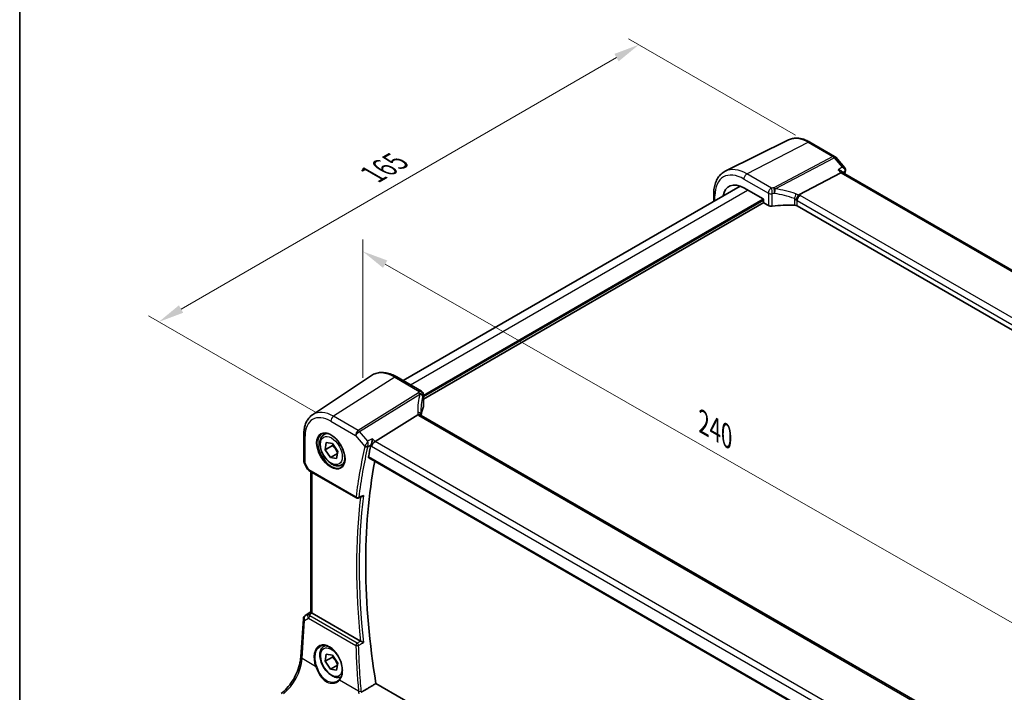
# Model space of a CAD drawing. Units: millimetres. Extents: x 0 to 6100, y 0 to 1124.
# Drawn here: x 0 to 239, y 344 to 508 of the extents above; entities that cross this region are included whole.
import ezdxf

# ---------------------------------------------------------------- set-up
doc = ezdxf.new("R2010")
doc.units = ezdxf.units.MM
for name, color, linetype, lineweight in [('Border (ISO)', 7, 'Continuous', 35), ('Dimension (ISO)', 7, 'Continuous', 18), ('Visible (ISO)', 7, 'Continuous', 35), ('Visible Narrow (ISO)', 7, 'Continuous', 25)]:
    doc.layers.add(name, color=color, linetype=linetype, lineweight=lineweight)
doc.styles.add('Note Text (TK)', font='txt')
doc.dimstyles.new('Default - Method 1b (TK)', dxfattribs={"dimscale": 2.5, "dimtxt": 2.5, "dimasz": 2.5, "dimexe": 1, "dimexo": 1.5, "dimgap": 1, "dimtad": 1, "dimtoh": 1, "dimrnd": 1e-08, "dimdsep": 46, "dimtxsty": 'Note Text (TK)', "dimcen": 0.09, "dimdle": 5, "dimclrd": 100, "dimclre": 100, "dimclrt": 7, "dimadec": 1, "dimazin": 1, "dimtfac": 1, "dimtmove": 0, "dimatfit": 3, "dimfxl": 1, "dimtolj": 1, "dimlwd": -1, "dimlwe": -1, "dimarcsym": 0})

# ---------------------------------------------------------------- blocks, each defined once
blk = doc.blocks.new('図面枠 tk図枠')
at = {"layer": 'Border (ISO)'}
blk.add_line((14.5, 289), (14.5, 8), dxfattribs=at)
blk = doc.blocks.new('*D15')
at = {"layer": 'Defpoints', "color": 0}
for p in [(83.41, 416.41), (251.2, 355.46), (251.2, 320.39)]:
    blk.add_point(p, dxfattribs=at)
at = {"layer": 'Dimension (ISO)', "color": 100}
for p, q in [((83.41, 420.73), (83.41, 454.35)), ((88.84, 448.37), (245.78, 358.56)), ((251.2, 324.71), (251.2, 358.34))]:
    blk.add_line(p, q, dxfattribs=at)
for points in [[(89.35, 449.27), (88.32, 447.46), (83.41, 451.47)], [(246.29, 359.47), (245.26, 357.66), (251.2, 355.46)]]:
    blk.add_solid(points, dxfattribs=at)
at = {"layer": 'Dimension (ISO)', "color": 7, "insert": (165.15, 410.52), "char_height": 6.25, "attachment_point": 4, "rotation": 330.2205, "style": 'Note Text (TK)'}
blk.add_mtext('\\A1;{\\Q-29.779;\\W0.818;\\H0.816x; 240}', dxfattribs=at)
blk = doc.blocks.new('*D16')
at = {"layer": 'Defpoints', "color": 0}
for p in [(150.49, 501.7), (192.3, 477.56), (75.63, 410.2)]:
    blk.add_point(p, dxfattribs=at)
at = {"layer": 'Dimension (ISO)', "color": 100}
for p, q in [((188.55, 479.73), (147.99, 503.14)), ((39.23, 437.46), (145.08, 498.58)), ((71.88, 412.36), (31.32, 435.78))]:
    blk.add_line(p, q, dxfattribs=at)
for points in [[(144.56, 499.48), (145.6, 497.67), (150.49, 501.7)], [(38.71, 438.37), (39.75, 436.56), (33.82, 434.34)]]:
    blk.add_solid(points, dxfattribs=at)
at = {"layer": 'Dimension (ISO)', "color": 7, "insert": (85.83, 470.2), "char_height": 6.25, "attachment_point": 4, "rotation": 30, "style": 'Note Text (TK)'}
blk.add_mtext('\\A1;{\\Q-30.000;\\W0.816;\\H0.816x;165}', dxfattribs=at)

msp = doc.modelspace()

# ---------------------------------------------------------------- linework, layer by layer
at = {"layer": 'Visible (ISO)'}
for p, q in [((186.8977, 478.5761), (171.5189, 470.9671)), ((192.097, 478.0183), (198.1014, 474.5517)), ((198.3573, 474.3403), (200.5779, 471.7761)), ((199.586, 470.6044), (189.4303, 465.2164)), ((199.8409, 470.8618), (200.028, 470.6458)), ((336.1077, 392.0802), (200.0003, 470.6618)), ((93.2209, 420.0606), (175.1121, 467.3404)), ((176.0407, 466.9017), (180.7015, 464.2107)), ((168.7147, 463.6469), (168.7147, 465.4171)), ((98.1426, 415.5657), (180.8842, 463.3365)), ((180.8428, 463.9659), (180.8428, 463.4758)), ((180.9842, 463.231), (181.9955, 462.6472)), ((324.1222, 384.5302), (189.0048, 462.5403)), ((71.2004, 411.7782), (85.4794, 421.2921)), ((97.6426, 417.5077), (91.6879, 420.9457)), ((98.1426, 416.6416), (98.1426, 413.649)), ((96.7849, 411.7276), (86.3749, 405.242)), ((232.873, 333.5029), (97.5809, 411.6139)), ((69.0838, 406.9966), (69.0838, 400.3767)), ((74.0015, 406.9435), (74.5824, 407.2789)), ((74.2481, 403.2644), (74.5044, 404.9786)), ((74.5044, 404.9786), (76.0293, 404.773)), ((76.0293, 404.773), (77.2978, 402.8531)), ((76.0158, 404.285), (74.2481, 403.2644)), ((75.5165, 401.3446), (74.2481, 403.2644)), ((77.2192, 402.3276), (75.5165, 401.3446)), ((77.2978, 402.8531), (77.0414, 401.1389)), ((69.2178, 399.8767), (70.0004, 398.5211)), ((77.0414, 401.1389), (75.5165, 401.3446)), ((78.2515, 399.5823), (78.8324, 399.9177)), ((84.8322, 401.3147), (221.7976, 322.2377)), ((70.4016, 398.1438), (81.856, 391.5306)), ((70.796, 363.7882), (70.796, 397.9161)), ((82.2922, 391.4996), (83.1996, 391.8638)), ((69.4199, 362.9363), (70.796, 363.8551)), ((68.3398, 352.8808), (68.9776, 362.1731)), ((82.8519, 356.7588), (71.0889, 363.5502)), ((74.0015, 355.5042), (74.269, 355.6586)), ((74.2481, 351.8251), (74.5044, 353.5393)), ((76.0158, 352.8457), (74.2481, 351.8251)), ((74.5044, 353.5393), (76.0293, 353.3337)), ((76.0293, 353.3337), (77.2978, 351.4138)), ((75.5165, 349.9053), (74.2481, 351.8251)), ((77.2192, 350.8883), (75.5165, 349.9053)), ((77.0414, 349.6996), (75.5165, 349.9053)), ((77.2978, 351.4138), (77.0414, 349.6996)), ((222.2427, 268.1165), (86.5972, 346.4315))]:
    msp.add_line(p, q, dxfattribs=at)
for centre, radius, start, end in [((197.6014, 473.6857), 1, 40.893395, 60), ((97.1426, 416.6416), 1, 0, 60), ((70.0838, 400.3767), 1, 180, 210), ((82.106, 391.9636), 0.5, 240, 291.868012), ((69.9752, 362.1047), 1, 123.72965, 176.07356)]:
    msp.add_arc(centre, radius, start, end, dxfattribs=at)
for centre, major_axis, ratio, start_param, end_param in [((199.3823, 469.8639), (-0.6441, -0.7798), 0.43116621, 3.21403058, 3.94706886), ((176.0407, 460.9484), (-3.6456, 6.3144), 0.57735027, 5.49778714, 6.88748236), ((180.7013, 464.0474), (-0.1, 0.1732), 0.5780539, 3.9275998, 5.49717816), ((180.9843, 463.3943), (-0.1, 0.1732), 0.5780539, 0.78600715, 2.3555855), ((182.7026, 463.0269), (0.9999, -0.0292), 0.55686057, 3.94326714, 4.97847146), ((187.8941, 451.5845), (-19.9974, 0.5845), 0.55686057, 4.70742394, 4.97847146), ((188.2977, 462.1605), (0.9999, -0.0292), 0.55686057, 0.80167448, 1.56583128), ((118.954, 408.2342), (-19.5687, 11.3044), 0.77995516, 0.42332973, 0.44371317), ((117.4908, 410.9371), (-19.9965, -0.6268), 0.59713441, 6.01466393, 6.17372803), ((97.1426, 413.6289), (-0.9998, -0.0313), 0.59713441, 2.87307127, 3.12287743), ((86.2452, 404.5442), (0.6441, 0.7798), 0.43116621, 0.91019597, 2.42863242), ((200.1, 306.6203), (-83.3719, 144.4043), 0.57735027, 0.55220506, 0.57590397), ((201.8677, 307.6409), (-83.2625, 144.2149), 0.57735027, 0.59221698, 0.99101756), ((71.796, 364.0299), (-0.9987, -0.083), 0.6252357, 0.66468856, 0.73345339)]:
    msp.add_ellipse(centre, major_axis=major_axis, ratio=ratio, start_param=start_param, end_param=end_param, dxfattribs=at)
for points, knots in [([(186.8977, 478.5761), (187.2036, 478.7274), (187.5294, 478.839), (188.2032, 478.9807), (188.551, 479.0111), (189.2551, 478.9963), (189.6115, 478.9513), (190.3253, 478.7936), (190.6828, 478.6808), (191.3939, 478.3941), (191.7476, 478.2201), (192.097, 478.0183)], [0.822464547, 0.822464547, 0.822464547, 0.822464547, 0.972130903, 0.972130903, 1.121797259, 1.121797259, 1.271463615, 1.271463615, 1.421129971, 1.421129971, 1.570796327, 1.570796327, 1.570796327, 1.570796327]), ([(200.5779, 471.7761), (200.5971, 471.754), (200.6158, 471.7301), (200.6518, 471.6775), (200.669, 471.649), (200.7006, 471.5863), (200.7151, 471.5519), (200.7388, 471.4773), (200.748, 471.437), (200.7585, 471.3524), (200.7598, 471.308), (200.7563, 471.2635)], [-0.0248320451, -0.0248320451, -0.0248320451, -0.0248320451, -0.0198656361, -0.0198656361, -0.0148992271, -0.0148992271, -0.0099328181, -0.0099328181, -0.004966409, -0.004966409, 0, 0, 0, 0]), ([(168.7147, 465.4171), (168.7147, 465.9099), (168.7498, 466.3883), (168.8937, 467.3058), (169.0024, 467.7451), (169.2975, 468.5729), (169.484, 468.9615), (169.9369, 469.6723), (170.2036, 469.9944), (170.8109, 470.5511), (171.1514, 470.7853), (171.5189, 470.9671)], [0, 0, 0, 0, 0.164492909, 0.164492909, 0.328985819, 0.328985819, 0.493478728, 0.493478728, 0.657971637, 0.657971637, 0.822464547, 0.822464547, 0.822464547, 0.822464547]), ([(198.9875, 471.2955), (198.9894, 471.2951), (198.9913, 471.2946), (199.1113, 471.2664), (199.2254, 471.2312), (199.4343, 471.1485), (199.5304, 471.1013), (199.7043, 470.9925), (199.7819, 470.93), (199.841, 470.8618)], [-0.162363902, -0.162363902, -0.162363902, -0.162363902, -0.16175973, -0.16175973, -0.124111344, -0.124111344, -0.087758224, -0.087758224, -0.049968389, -0.049968389, -0.049968389, -0.049968389]), ([(200.7563, 471.2635), (200.7555, 471.2538), (200.7546, 471.2442), (200.7524, 471.2254), (200.7512, 471.2162), (200.7486, 471.198), (200.7471, 471.189), (200.744, 471.1712), (200.7423, 471.1625), (200.7387, 471.1452), (200.7368, 471.1366), (200.7348, 471.1282)], [0, 0, 0, 0, 0.00185181611, 0.00185181611, 0.00370363221, 0.00370363221, 0.00555544832, 0.00555544832, 0.00740726443, 0.00740726443, 0.00925908053, 0.00925908053, 0.00925908053, 0.00925908053]), ([(188.7397, 463.9343), (188.7401, 463.9354), (188.7404, 463.9366), (188.7536, 463.9845), (188.7688, 464.034), (188.8031, 464.1359), (188.8221, 464.1879), (188.883, 464.3436), (188.9297, 464.4496), (189.038, 464.6693), (189.0992, 464.7803), (189.2247, 464.984), (189.2875, 465.0743), (189.3469, 465.1484)], [-0.149410835, -0.149410835, -0.149410835, -0.149410835, -0.148945584, -0.148945584, -0.130024629, -0.130024629, -0.111660977, -0.111660977, -0.076472501, -0.076472501, -0.038195181, -0.038195181, 0, 0, 0, 0]), ([(189.4303, 465.2164), (189.3979, 465.1992), (189.3704, 465.1771), (189.3479, 465.1496), (189.3474, 465.149), (189.3469, 465.1484)], [-0.5426836161, -0.5426836161, -0.5426836161, -0.5426836161, -0.5211963992, -0.5211963992, -0.5207117404, -0.5207117404, -0.5207117404, -0.5207117404]), ([(91.6879, 420.9457), (91.2611, 421.192), (90.8293, 421.4008), (89.9628, 421.735), (89.528, 421.8605), (88.6635, 422.0188), (88.2337, 422.0516), (87.3917, 422.0148), (86.9794, 421.9449), (86.1937, 421.6973), (85.8206, 421.5195), (85.4794, 421.2921)], [1.570796327, 1.570796327, 1.570796327, 1.570796327, 1.735289236, 1.735289236, 1.899782145, 1.899782145, 2.064275055, 2.064275055, 2.228767964, 2.228767964, 2.393260873, 2.393260873, 2.393260873, 2.393260873]), ([(71.2004, 411.7782), (70.9164, 411.589), (70.6568, 411.3626), (70.1972, 410.8499), (69.997, 410.5639), (69.6578, 409.9468), (69.5185, 409.6156), (69.2983, 408.9186), (69.2172, 408.5526), (69.1099, 407.7934), (69.0838, 407.4001), (69.0838, 406.9966)], [2.393260873, 2.393260873, 2.393260873, 2.393260873, 2.542927229, 2.542927229, 2.692593585, 2.692593585, 2.842259942, 2.842259942, 2.991926298, 2.991926298, 3.141592654, 3.141592654, 3.141592654, 3.141592654]), ([(97.4868, 411.6806), (97.4753, 411.6912), (97.4629, 411.7012), (97.3867, 411.7553), (97.3064, 411.784), (97.1177, 411.8058), (97.0113, 411.7985), (96.8991, 411.7736)], [-0.0841410976, -0.0841410976, -0.0841410976, -0.0841410976, -0.0762139606, -0.0762139606, -0.0382614641, -0.0382614641, 0, 0, 0, 0]), ([(97.5809, 411.6139), (97.5718, 411.6191), (97.5633, 411.6243), (97.5474, 411.6344), (97.54, 411.6393), (97.5263, 411.6488), (97.52, 411.6533), (97.5086, 411.662), (97.5035, 411.6661), (97.4943, 411.6738), (97.4903, 411.6773), (97.4868, 411.6806)], [0, 0, 0, 0, 0.043586558, 0.043586558, 0.087173116, 0.087173116, 0.130759674, 0.130759674, 0.174346232, 0.174346232, 0.21793279, 0.21793279, 0.21793279, 0.21793279]), ([(97.5432, 411.6372), (97.5355, 411.6603), (97.5288, 411.6829), (97.517, 411.7283), (97.512, 411.7509), (97.504, 411.7944), (97.501, 411.8153), (97.4969, 411.855), (97.4957, 411.8739), (97.4953, 411.8917)], [-1.218444244, -1.218444244, -1.218444244, -1.218444244, -1.148242852, -1.148242852, -1.073260176, -1.073260176, -0.9982775, -0.9982775, -0.923294824, -0.923294824, -0.923294824, -0.923294824]), ([(78.2515, 399.5823), (78.0217, 399.4496), (77.762, 399.3711), (77.202, 399.3218), (76.9006, 399.3598), (76.2624, 399.5511), (75.9253, 399.7199), (75.2644, 400.1718), (74.9415, 400.4593), (74.3501, 401.1157), (74.0814, 401.4839), (73.621, 402.2647), (73.4291, 402.6769), (73.1394, 403.5104), (73.0419, 403.9316), (72.9563, 404.7477), (72.9689, 405.1427), (73.1184, 405.8586), (73.2526, 406.1828), (73.6027, 406.6521), (73.7885, 406.8205), (74.0015, 406.9435)], [2.72213947, 2.72213947, 2.72213947, 2.72213947, 2.98474805, 2.98474805, 3.27158273, 3.27158273, 3.59941292, 3.59941292, 3.93961064, 3.93961064, 4.27715145, 4.27715145, 4.61295656, 4.61295656, 4.95020225, 4.95020225, 5.29035118, 5.29035118, 5.62032343, 5.62032343, 5.86373212, 5.86373212, 5.86373212, 5.86373212]), ([(73.489, 407.1365), (73.7447, 407.27), (74.0455, 407.3283), (74.6934, 407.2797), (75.034, 407.1844), (75.7251, 406.8556), (76.0746, 406.6266), (76.7534, 406.0552), (77.0826, 405.7127), (77.6864, 404.9475), (77.9607, 404.5246), (78.425, 403.6424), (78.6148, 403.1832), (78.8903, 402.2775), (78.9762, 401.831), (79.0375, 400.9988), (79.0133, 400.6129), (78.863, 399.9389), (78.7367, 399.6518), (78.4532, 399.2682), (78.3165, 399.1399), (78.1624, 399.0419)], [3.95168604, 3.95168604, 3.95168604, 3.95168604, 4.30202145, 4.30202145, 4.6246083, 4.6246083, 4.93757234, 4.93757234, 5.25097983, 5.25097983, 5.56555189, 5.56555189, 5.88041447, 5.88041447, 6.19456055, 6.19456055, 6.50744561, 6.50744561, 6.82216596, 6.82216596, 7.04388825, 7.04388825, 7.04388825, 7.04388825]), ([(85.7764, 405.933), (85.7762, 405.9314), (85.776, 405.9297), (85.7601, 405.802), (85.739, 405.6652), (85.6882, 405.3877), (85.6587, 405.2459), (85.5937, 404.9725), (85.5585, 404.8397), (85.4907, 404.6175), (85.4596, 404.526), (85.4283, 404.4465)], [-0.000608793, -0.000608793, -0.000608793, -0.000608793, 0, 0, 0.046230149, 0.046230149, 0.090175141, 0.090175141, 0.131035893, 0.131035893, 0.163066174, 0.163066174, 0.163066174, 0.163066174]), ([(84.8322, 401.3147), (84.8308, 401.3154), (84.8295, 401.3162), (84.8011, 401.334), (84.7808, 401.3619), (84.7624, 401.4328), (84.7633, 401.4749), (84.7722, 401.5184)], [0.0368584771, 0.0368584771, 0.0368584771, 0.0368584771, 0.0377624485, 0.0377624485, 0.0568516776, 0.0568516776, 0.0750135816, 0.0750135816, 0.0750135816, 0.0750135816]), ([(70.0004, 398.5211), (70.0218, 398.484), (70.0451, 398.4506), (70.0939, 398.3893), (70.1193, 398.3614), (70.1719, 398.3095), (70.1989, 398.2855), (70.2545, 398.2406), (70.283, 398.2196), (70.3413, 398.18), (70.3711, 398.1614), (70.4016, 398.1438)], [0.83221459, 0.83221459, 0.83221459, 0.83221459, 0.955310532, 0.955310532, 1.078406474, 1.078406474, 1.201502415, 1.201502415, 1.324598357, 1.324598357, 1.447694299, 1.447694299, 1.447694299, 1.447694299]), ([(83.1996, 391.8637), (83.258, 391.8871), (83.3147, 391.9197), (83.4397, 392.0106), (83.5062, 392.0748), (83.5645, 392.1469), (83.5654, 392.148), (83.5663, 392.1491)], [-0.0475700739, -0.0475700739, -0.0475700739, -0.0475700739, -0.0274241135, -0.0274241135, 0, 0, 0.0004291171, 0.0004291171, 0.0004291171, 0.0004291171]), ([(70.7968, 363.7878), (70.7969, 363.7794), (70.8017, 363.7693), (70.8312, 363.7341), (70.8705, 363.7005), (70.9628, 363.6333), (71.0006, 363.6072), (71.0419, 363.5794)], [0.0865379487, 0.0865379487, 0.0865379487, 0.0865379487, 0.1055832616, 0.1055832616, 0.1404320609, 0.1404320609, 0.1588022722, 0.1588022722, 0.1588022722, 0.1588022722]), ([(83.5663, 356.3984), (83.5654, 356.3988), (83.5645, 356.3993), (83.5246, 356.4189), (83.4815, 356.4401), (83.3906, 356.4852), (83.3428, 356.5091), (83.2302, 356.5654), (83.1636, 356.599), (83.0463, 356.6585), (82.9958, 356.6842), (82.9206, 356.7228), (82.8944, 356.7363), (82.8701, 356.7489)], [-0.086014661, -0.086014661, -0.086014661, -0.086014661, -0.0855889131, -0.0855889131, -0.0670962424, -0.0670962424, -0.0492191983, -0.0492191983, -0.0268136083, -0.0268136083, -0.009839746, -0.009839746, 0, 0, 0, 0]), ([(78.1589, 348.0932), (77.9529, 347.9902), (77.7266, 347.9287), (77.202, 347.8825), (76.9006, 347.9205), (76.2624, 348.1118), (75.9253, 348.2806), (75.2644, 348.7325), (74.9415, 349.02), (74.3501, 349.6764), (74.0814, 350.0446), (73.621, 350.8254), (73.4291, 351.2377), (73.1394, 352.0712), (73.0419, 352.4923), (72.9563, 353.3084), (72.9689, 353.7034), (73.1184, 354.4193), (73.2526, 354.7435), (73.6027, 355.2128), (73.7885, 355.3812), (74.0015, 355.5042)], [2.75681307, 2.75681307, 2.75681307, 2.75681307, 2.98474805, 2.98474805, 3.27158273, 3.27158273, 3.59941292, 3.59941292, 3.93961064, 3.93961064, 4.27715145, 4.27715145, 4.61295656, 4.61295656, 4.95020226, 4.95020226, 5.29035118, 5.29035118, 5.62032343, 5.62032343, 5.86373212, 5.86373212, 5.86373212, 5.86373212]), ([(73.0806, 355.4842), (73.2202, 355.5571), (73.3692, 355.6105), (73.6816, 355.6768), (73.8448, 355.6902), (74.1786, 355.6768), (74.3489, 355.6512), (74.6927, 355.5627), (74.8661, 355.5007), (75.2133, 355.3419), (75.387, 355.2454), (75.7313, 355.02), (75.9018, 354.8912), (76.2356, 354.6039), (76.399, 354.4454), (76.7143, 354.1024), (76.8663, 353.9179), (77.1548, 353.5272), (77.2913, 353.321), (77.5452, 352.8922), (77.6625, 352.6696), (77.8747, 352.2138), (77.9696, 351.9806), (78.1345, 351.5097), (78.2044, 351.2721), (78.3174, 350.7987), (78.3605, 350.5629), (78.4189, 350.0998), (78.4342, 349.8724), (78.437, 349.4319), (78.4244, 349.2188), (78.3723, 348.8125), (78.3327, 348.6191), (78.2278, 348.2566), (78.1624, 348.0875), (78.0366, 347.8346), (77.9829, 347.742), (77.8671, 347.5694), (77.8049, 347.4894), (77.7388, 347.416)], [-0.75859894, -0.75859894, -0.75859894, -0.75859894, -0.58713658, -0.58713658, -0.41819553, -0.41819553, -0.25492275, -0.25492275, -0.09583381, -0.09583381, 0.06123601, 0.06123601, 0.21764494, 0.21764494, 0.37405394, 0.37405394, 0.53072918, 0.53072918, 0.6877404, 0.6877404, 0.84506213, 0.84506213, 1.00262001, 1.00262001, 1.16031274, 1.16031274, 1.31802951, 1.31802951, 1.47567904, 1.47567904, 1.63325101, 1.63325101, 1.79094139, 1.79094139, 1.94937641, 1.94937641, 2.05042976, 2.05042976, 2.15148311, 2.15148311, 2.15148311, 2.15148311]), ([(63.5612, 343.9844), (64.0306, 344.3355), (64.5062, 344.7728), (65.4179, 345.7838), (65.854, 346.3574), (66.6449, 347.5907), (66.9996, 348.2503), (67.5961, 349.5975), (67.8379, 350.2849), (68.1891, 351.6249), (68.2983, 352.2775), (68.3398, 352.8808)], [-1.48352986, -1.48352986, -1.48352986, -1.48352986, -1.20427718, -1.20427718, -0.9250245, -0.9250245, -0.64577182, -0.64577182, -0.36651914, -0.36651914, -0.08726646, -0.08726646, -0.08726646, -0.08726646]), ([(77.7388, 347.416), (77.7157, 347.3903), (77.6918, 347.3652), (77.6423, 347.3162), (77.6168, 347.2922), (77.5642, 347.2455), (77.5371, 347.2228), (77.4816, 347.1786), (77.4531, 347.1572), (77.3946, 347.1156), (77.3647, 347.0955), (77.3342, 347.076)], [0, 0, 0, 0, 0.0175395925, 0.0175395925, 0.0350791851, 0.0350791851, 0.0526187776, 0.0526187776, 0.0701583702, 0.0701583702, 0.0876979627, 0.0876979627, 0.0876979627, 0.0876979627])]:
    msp.add_open_spline(points, degree=3, knots=knots, dxfattribs=at)
for points, degree in [([(200.7348, 471.1282), (200.6738, 470.8669), (200.6135, 470.6048), (200.5541, 470.342)], 3), ([(96.8991, 411.7736), (96.8573, 411.7643), (96.8191, 411.7489), (96.7849, 411.7276)], 3), ([(85.4283, 404.4465), (85.4097, 404.3993), (85.3955, 404.3541), (85.3857, 404.3119)], 3), ([(82.8519, 356.7588), (82.8577, 356.7555), (82.8638, 356.7522), (82.8701, 356.7489)], 3), ([(86.5972, 346.4315), (84.8248, 345.3769), (83.049, 344.32)], 2), ([(83.0012, 344.2946), (83.0178, 344.3025), (83.0338, 344.311), (83.049, 344.32)], 3)]:
    msp.add_open_spline(points, degree=degree, dxfattribs=at)
for points, weights in [([(76.1298, 404.6208), (76.081, 404.4628), (76.0158, 404.285)], [1.04133370217, 1.02456872739, 1]), ([(76.0158, 404.285), (76.8509, 403.4942), (77.2418, 402.4788)], [1, 1.14758320332, 1.01357977313]), ([(76.1298, 353.1815), (76.081, 353.0235), (76.0158, 352.8457)], [1.04133370221, 1.02456872743, 1]), ([(76.0158, 352.8457), (76.8509, 352.0549), (77.2418, 351.0395)], [1, 1.14758320291, 1.01357977388])]:
    msp.add_rational_spline(points, weights, degree=2, dxfattribs=at)
at = {"layer": 'Visible Narrow (ISO)'}
for p, q in [((176.7848, 470.3144), (191.634, 477.989)), ((191.634, 477.989), (197.6384, 474.5224)), ((197.6384, 474.5224), (183.3409, 466.937)), ((183.6567, 466.6686), (197.9542, 474.254)), ((197.9542, 474.254), (199.9496, 471.9498)), ((182.7396, 466.8764), (176.7848, 470.3144)), ((198.9875, 471.2955), (199.586, 470.6044)), ((199.586, 470.6044), (335.71, 392.0131)), ((176.0407, 469.0694), (181.9955, 465.6314)), ((94.9783, 419.0459), (176.9537, 466.3745)), ((169.0076, 463.816), (169.0076, 465.0089)), ((181.9955, 465.6314), (181.9955, 462.6472)), ((182.9498, 462.482), (182.9498, 465.4802)), ((325.041, 386.9542), (189.7489, 465.0651)), ((98.1426, 416.5455), (180.7014, 464.2108)), ((98.1426, 416.2189), (180.8428, 463.9658)), ((188.3189, 464.3175), (188.3189, 462.7172)), ((189.0048, 463.8201), (324.2969, 385.7092)), ((189.0048, 462.5403), (189.0048, 463.8201)), ((91.1508, 420.8736), (76.3016, 411.4018)), ((91.1508, 420.8736), (97.1056, 417.4356)), ((96.9616, 417.0659), (82.3059, 407.9352)), ((82.6217, 407.6668), (97.2774, 416.7975)), ((98.1116, 416.4989), (98.1116, 413.5007)), ((75.6315, 410.1996), (81.6358, 406.733)), ((82.3059, 407.9352), (76.3016, 411.4018)), ((97.0439, 411.5419), (232.336, 333.4309)), ((84.6172, 405.3626), (82.6217, 407.6668)), ((69.3767, 399.9685), (69.3767, 406.5883)), ((81.6358, 406.733), (83.9289, 404.0851)), ((86.3749, 405.242), (85.7764, 405.933)), ((222.4989, 326.6507), (86.3749, 405.242)), ((85.3857, 404.3119), (85.5381, 404.1359)), ((85.5381, 404.1359), (221.5665, 325.5999)), ((69.3767, 399.9685), (69.2178, 399.8767)), ((70.298, 398.3727), (69.3767, 399.9685)), ((221.7653, 322.4254), (84.7722, 401.5184)), ((81.7524, 391.7595), (70.298, 398.3727)), ((71.0889, 363.5502), (71.0889, 397.747)), ((69.4389, 362.9481), (70.796, 363.8542)), ((68.633, 352.4768), (69.2708, 361.7691)), ((69.2708, 361.7691), (70.2328, 362.3312)), ((70.0814, 363.3236), (69.4389, 362.9481)), ((70.796, 363.7965), (70.0814, 363.3236)), ((70.2328, 362.3312), (81.7157, 355.7016)), ((70.3356, 363.1119), (71.0419, 363.5794)), ((82.0371, 356.2582), (70.5542, 362.8879)), ((71.9465, 350.5637), (68.633, 352.4768)), ((82.3641, 344.5491), (77.7465, 347.2151))]:
    msp.add_line(p, q, dxfattribs=at)
for centre, major_axis, ratio, start_param, end_param in [((191.634, 469.9512), (-4.9221, 8.5254), 0.57735027, 5.49778714, 6.24611892), ((191.597, 477.1523), (0.5, 0.866), 0.57735027, 0, 0.73303829), ((197.6014, 473.6857), (0.5, 0.866), 0.57735027, 0, 0.73303829), ((197.6014, 473.6857), (0.4687, -0.8834), 0.61386143, 1.91421598, 2.37721657), ((197.6014, 473.6857), (0.7559, 0.6547), 0.25819889, 0, 0.87791414), ((176.7848, 461.378), (-5.4724, 9.4785), 0.57735027, 5.49778714, 6.24611892), ((176.0407, 460.9484), (-4.9731, 8.6137), 0.57735027, 5.49778714, 7.06858347), ((176.7478, 469.4777), (-0.5, -0.866), 0.57735027, 3.87463094, 5.49778714), ((315.3892, 373.1826), (83.4175, -144.4834), 0.57735027, 3.69345386, 3.69846636), ((200.248, 471.242), (0.4869, -0.1138), 0.69528784, 5.73245545, 6.28318531), ((200.2578, 471.3027), (0.4985, -0.0392), 0.79264831, 5.61916578, 6.28318531), ((182.7026, 466.0397), (0.5, 0.866), 0.57735027, 0.73303829, 2.35619449), ((187.9311, 455.587), (-20.9942, 0.9061), 0.54637912, 4.95632555, 4.98577174), ((182.7026, 466.0397), (0.1087, -0.9941), 0.22764062, 0.94840112, 2.54591029), ((183.3039, 466.1003), (0.0919, -0.9958), 0.20382564, 0.95072577, 2.54954896), ((183.3039, 466.1003), (-0.4687, 0.8834), 0.61386143, 5.05580864, 5.51880923), ((169.7147, 465.4171), (-1, 0), 0.57735027, 0, 0.78539816), ((182.7026, 466.0397), (1, 0), 0.57735027, 3.92699082, 4.96219514), ((187.8941, 454.7503), (19.9939, -0.9039), 0.54479727, 1.81578029, 1.84522648), ((183.3039, 466.1003), (-0.1349, -0.9909), 0.34468607, 1.0136488, 2.22776894), ((187.8941, 447.5664), (-17.7405, 13.8099), 0.66867453, 5.17107779, 5.41267913), ((188.2469, 448.1347), (-18.832, 13.8068), 0.67305545, 5.14954444, 5.39114578), ((188.3401, 464.8947), (-0.3221, -0.9467), 0.19903364, 0.98446839, 2.28059301), ((188.6505, 463.8127), (-1.7935, 1.3149), 0.67305545, 4.81512581, 5.14954444), ((189.7119, 464.2284), (0.5, 0.866), 0.57735027, 0.73303829, 2.35619449), ((188.3347, 464.3342), (-1.9994, 0.0863), 0.54637912, 3.95056742, 4.15619477), ((188.2977, 463.2444), (-0.7632, 1.1947), 0.54089094, 4.95706522, 5.39374334), ((188.2977, 463.4975), (0.9991, -0.0823), 0.51426989, 0.82776028, 1.15523895), ((91.1508, 411.9372), (-5.4724, 9.4785), 0.57735027, 5.49778714, 6.32025169), ((91.1879, 420.0796), (0.5, 0.866), 0.57735027, 0, 0.83775804), ((117.7696, 407.4446), (-18.1029, 14.1911), 0.75001748, 0.31115287, 0.55275421), ((117.4538, 414.8969), (20.9911, 1.006), 0.60672809, 2.86271693, 2.89216311), ((96.9986, 416.2719), (0.9395, -0.3425), 0.77044377, 0.28374236, 1.88256555), ((96.9986, 416.2719), (0.5288, -0.8488), 0.53916863, 1.87411749, 2.33711808), ((97.1426, 416.6416), (0.5, 0.866), 0.57735027, 0, 0.83775804), ((97.1426, 416.6416), (0.9237, -0.383), 0.76435637, 0.31840008, 1.91590925), ((96.9986, 416.2719), (0.9664, -0.2569), 0.5848899, 0.22184704, 1.43596718), ((117.4908, 414.1029), (-19.9906, -1.0088), 0.60814577, 6.0026992, 6.03214538), ((97.1426, 416.6416), (1, 0), 0.57735027, 6.03337915, 6.28318531), ((117.4908, 406.919), (-16.9036, 14.3147), 0.7467598, 0.34353501, 0.56389498), ((75.6315, 402.9771), (-4.4228, 7.6606), 0.57735027, 5.49778714, 7.06858347), ((76.3016, 403.364), (-4.9221, 8.5254), 0.57735027, 5.49778714, 6.32025169), ((96.4955, 411.8682), (0.9997, 0.0235), 0.54240086, 0, 1.27548062), ((98.7739, 411.9225), (-1.7241, 1.3515), 0.75001748, 0.55275421, 0.88717284), ((98.4581, 412.4439), (1.9992, 0.0958), 0.60672809, 3.69229389, 3.89792125), ((97.0809, 410.7479), (0.5, 0.866), 0.57735027, 0, 0.83775804), ((76.3386, 410.6078), (-0.5, -0.866), 0.57735027, 3.97935069, 5.49778714), ((70.0838, 406.9966), (-1, 0), 0.57735027, 0, 0.78539816), ((75.768, 403.0559), (2.3374, -4.0485), 0.57735027, 3.11689743, 6.30788053), ((76.1265, 403.2629), (-2.125, 3.6806), 0.57735027, 5.81049268, 6.28318531), ((82.343, 407.1412), (-0.5, -0.866), 0.57735027, 3.97935069, 5.49778714), ((82.343, 407.1412), (0.7559, 0.6547), 0.25819889, 0.98263389, 2.50107034), ((82.343, 407.1412), (-0.5288, 0.8488), 0.53916863, 5.01571015, 5.47871073), ((199.0393, 306.0079), (83.6666, -144.9147), 0.57735027, 3.69345386, 3.79459585), ((199.3621, 306.1943), (-83.4175, 144.4834), 0.57735027, 0.55186121, 0.6530032), ((84.2825, 404.2893), (-0.4869, 0.1138), 0.69528784, 0.9328, 2.41632987), ((84.3038, 404.3566), (-0.4651, 0.1834), 0.58973571, 1.06671013, 2.51069565), ((70.0838, 400.3767), (-1, 0), 0.57735027, 0, 0.78539816), ((76.1265, 403.2629), (2.125, -3.6806), 0.57735027, 0, 0.47269263), ((71.036, 398.7274), (1.0509, 0.1639), 0.32934228, 3.26824191, 3.88372162), ((70.6516, 398.5768), (-0.25, -0.433), 0.57735027, 5.49778714, 6.28318531), ((200.1, 306.6203), (83.6009, -144.8011), 0.57735027, 3.79924079, 4.0559349), ((82.106, 391.9636), (-0.4962, 0.0613), 0.64851279, 0.86096233, 2.3444922), ((82.106, 391.9636), (-0.25, -0.433), 0.57735027, 5.49778714, 6.28318531), ((200.4227, 306.8066), (-83.3519, 144.3697), 0.57735027, 0.65369045, 0.91710588), ((82.106, 391.9636), (0.1862, -0.464), 0.57972441, 0, 0.73187966), ((69.9752, 362.1047), (-0.9977, 0.0685), 0.52219131, 0, 0.82332442), ((69.9752, 362.1047), (-0.5045, 0.8634), 0.77915995, 0.0482238, 1.50509308), ((69.9752, 362.1047), (-0.5553, 0.8317), 0.59411967, 6.24561175, 6.28318531), ((70.6177, 362.4801), (0.5198, -0.8544), 0.50513422, 3.18085107, 3.9649682), ((70.3664, 362.723), (-0.4703, -0.1699), 0.7690198, 4.50458337, 5.47191268), ((71.0043, 362.706), (-1.0163, 0.4436), 0.68018995, 0.37155991, 1.04431206), ((70.6177, 362.4801), (-0.5406, 0.8414), 0.14285003, 5.46568625, 6.24980338), ((70.585, 362.499), (-0.25, -0.433), 0.57735027, 4.01425728, 5.41052068), ((70.9735, 363.0949), (-0.6478, 0.1178), 0.51534664, 0.29110912, 0.96386127), ((75.013, 351.1827), (-2.0965, 4.4461), 0.62523539, 3.3982541, 7.70122033), ((75.7729, 351.6195), (1.875, -3.2476), 0.57735027, 1.60097965, 7.03520296), ((76.1265, 351.8236), (-2.125, 3.6806), 0.57735027, 6.13320955, 6.28318531), ((82.0679, 355.8693), (-0.25, -0.433), 0.57735027, 4.01425728, 5.41052068), ((82.0679, 355.8693), (0.4998, 0.0149), 0.44917085, 3.91708505, 5.38943485), ((200.2929, 305.7225), (71.4479, -151.5269), 0.6252338, 4.10379557, 4.17737839), ((82.0679, 355.8693), (-0.2538, 0.4308), 0.47937852, 4.05811943, 5.48984346), ((63.6637, 349.7791), (3.4331, 6.6751), 0.5421547, 3.98791397, 5.38417738), ((69.3374, 352.8123), (-0.9977, 0.0685), 0.52219131, 0, 0.82332442), ((72.0874, 350.6308), (0.1882, 0.0676), 0.12342101, 3.82352144, 5.31148631), ((77.8874, 347.2822), (-0.1487, 0.1338), 0.75519772, 0, 1.26696077), ((82.7163, 344.7169), (-0.4982, -0.0428), 0.40123168, 0.75165376, 2.21768273)]:
    msp.add_ellipse(centre, major_axis=major_axis, ratio=ratio, start_param=start_param, end_param=end_param, dxfattribs=at)
for centre, major_axis in [((75.6315, 402.9771), (-2.4374, 4.2216)), ((75.7729, 403.0588), (1.875, -3.2476))]:
    msp.add_ellipse(centre, major_axis=major_axis, ratio=0.57735027, dxfattribs=at)
for points in [[(199.9496, 471.9498), (199.6289, 471.7317), (199.3082, 471.5136), (198.9875, 471.2955)], [(85.7764, 405.933), (85.39, 405.7429), (85.0036, 405.5528), (84.6172, 405.3626)], [(85.4283, 404.4465), (85.4241, 404.4444), (85.4199, 404.4424), (85.4157, 404.4403)], [(82.8701, 356.7489), (82.8699, 356.7488), (82.8698, 356.7487), (82.8696, 356.7486)], [(82.3641, 344.5491), (82.3833, 344.3482), (82.3956, 344.1444), (82.401, 343.9383)], [(83.049, 344.32), (83.044, 344.4083), (83.0377, 344.496), (83.0303, 344.5832)]]:
    msp.add_open_spline(points, degree=3, dxfattribs=at)
for points, knots in [([(200.5779, 471.7762), (200.566, 471.7899), (200.5527, 471.8027), (200.4762, 471.8655), (200.3925, 471.9008), (200.1933, 471.9465), (200.0754, 471.9551), (199.9496, 471.9498)], [0.0248320451, 0.0248320451, 0.0248320451, 0.0248320451, 0.0306061598, 0.0306061598, 0.0550910876, 0.0550910876, 0.0812577473, 0.0812577473, 0.0812577473, 0.0812577473]), ([(199.9496, 471.9498), (200.075, 471.8861), (200.1925, 471.8081), (200.3911, 471.6341), (200.4745, 471.5394), (200.5835, 471.3564), (200.6175, 471.2722), (200.6398, 471.1334), (200.6402, 471.0796), (200.6312, 471.0284)], [-0.0812577473, -0.0812577473, -0.0812577473, -0.0812577473, -0.0550910876, -0.0550910876, -0.0306061598, -0.0306061598, -0.0117715999, -0.0117715999, 0, 0, 0, 0]), ([(200.0501, 470.6331), (200.1821, 470.7229), (200.3141, 470.8127), (200.4462, 470.9025), (200.5079, 470.9444), (200.5695, 470.9864), (200.6312, 471.0284)], [-0.3526588345, -0.3526588345, -0.3526588345, -0.3526588345, -0.290641901, -0.290641901, -0.290641901, -0.2616701786, -0.2616701786, -0.2616701786, -0.2616701786]), ([(200.6312, 471.0284), (200.6305, 471.019), (200.6293, 471.0093), (200.626, 470.9891), (200.624, 470.9786), (200.6214, 470.9678)], [0, 0, 0, 0, 0.00462954027, 0.00462954027, 0.00925908053, 0.00925908053, 0.00925908053, 0.00925908053]), ([(84.6172, 405.3626), (84.5679, 405.2738), (84.5126, 405.1738), (84.3985, 404.9665), (84.339, 404.8581), (84.2357, 404.6689), (84.1916, 404.588), (84.113, 404.4433), (84.0781, 404.3788), (84.0236, 404.2779), (84.0034, 404.2404), (83.9844, 404.205)], [-0.0004097199, -0.0004097199, -0.0004097199, -0.0004097199, 0.0230389493, 0.0230389493, 0.0450244897, 0.0450244897, 0.0604272355, 0.0604272355, 0.0729938766, 0.0729938766, 0.0808480274, 0.0808480274, 0.0808480274, 0.0808480274]), ([(84.6156, 404.0467), (84.6269, 404.084), (84.637, 404.1241), (84.6599, 404.2329), (84.6704, 404.3034), (84.6872, 404.4637), (84.6918, 404.5545), (84.6938, 404.7691), (84.6873, 404.894), (84.6621, 405.1363), (84.6423, 405.2551), (84.6172, 405.3626)], [-0.0808480274, -0.0808480274, -0.0808480274, -0.0808480274, -0.0729938766, -0.0729938766, -0.0604272355, -0.0604272355, -0.0450244897, -0.0450244897, -0.0230389493, -0.0230389493, 0.0004097199, 0.0004097199, 0.0004097199, 0.0004097199]), ([(83.9844, 404.205), (83.9732, 404.1842), (83.963, 404.1637), (83.9445, 404.1237), (83.9362, 404.1042), (83.9289, 404.0851)], [-0.00925908053, -0.00925908053, -0.00925908053, -0.00925908053, -0.00462954027, -0.00462954027, 0, 0, 0, 0]), ([(84.5943, 403.9795), (84.5968, 403.9903), (84.5999, 404.0013), (84.607, 404.0237), (84.611, 404.0351), (84.6156, 404.0467)], [0, 0, 0, 0, 0.00462954027, 0.00462954027, 0.00925908053, 0.00925908053, 0.00925908053, 0.00925908053]), ([(84.6156, 404.0467), (84.6884, 404.0825), (84.7611, 404.1183), (84.8339, 404.1541), (85.0278, 404.2495), (85.2218, 404.3449), (85.4157, 404.4403)], [0.261670179, 0.261670179, 0.261670179, 0.261670179, 0.290048722, 0.290048722, 0.290048722, 0.365667055, 0.365667055, 0.365667055, 0.365667055]), ([(83.5663, 392.1491), (83.2602, 392.0262), (82.9541, 391.9033), (82.6481, 391.7804), (82.5735, 391.7505), (82.4989, 391.7205), (82.4243, 391.6906)], [-0.362140596, -0.362140596, -0.362140596, -0.362140596, -0.240720662, -0.240720662, -0.240720662, -0.211129448, -0.211129448, -0.211129448, -0.211129448]), ([(82.8696, 356.7486), (82.6779, 356.6357), (82.4862, 356.5228), (82.2945, 356.4099), (82.2087, 356.3593), (82.1229, 356.3088), (82.0371, 356.2582)], [0.302023749, 0.302023749, 0.302023749, 0.302023749, 0.378075925, 0.378075925, 0.378075925, 0.412122545, 0.412122545, 0.412122545, 0.412122545]), ([(72.2004, 350.6498), (72.0632, 351.0353), (71.9598, 351.4277), (71.7503, 352.656), (71.7891, 353.4652), (72.2077, 354.7283), (72.5674, 355.1981), (73.0488, 355.4673), (73.0646, 355.4759), (73.0806, 355.4842)], [-2.15148311, -2.15148311, -2.15148311, -2.15148311, -1.88936828, -1.88936828, -1.31718329, -1.31718329, -0.77687179, -0.77687179, -0.75859894, -0.75859894, -0.75859894, -0.75859894]), ([(82.3862, 355.7037), (82.472, 355.7542), (82.5578, 355.8047), (82.6437, 355.8552), (82.9512, 356.0363), (83.2587, 356.2173), (83.5663, 356.3984)], [-0.412122545, -0.412122545, -0.412122545, -0.412122545, -0.378075925, -0.378075925, -0.378075925, -0.256073798, -0.256073798, -0.256073798, -0.256073798]), ([(83.0303, 344.5832), (82.9585, 345.4208), (82.892, 346.2566), (82.7521, 348.1629), (82.6823, 349.2321), (82.6212, 350.298), (82.5174, 352.1099), (82.4391, 353.9121), (82.3862, 355.7037)], [1.3723867938, 1.3723867938, 1.3723867938, 1.3723867938, 1.3888429381, 1.3888429381, 1.4100024925, 1.4100024925, 1.4100024925, 1.4459696196, 1.4459696196, 1.4459696196, 1.4459696196]), ([(71.9465, 350.5637), (72.0567, 350.2641), (72.1764, 349.9632), (72.5964, 349.0183), (72.9406, 348.4005), (73.755, 347.398), (74.2241, 347.0091), (75.2191, 346.5462), (75.7381, 346.4608), (76.5953, 346.5409), (76.9472, 346.6514), (77.4367, 346.9315), (77.6051, 347.0634), (77.7465, 347.2151)], [-0.979339656, -0.979339656, -0.979339656, -0.979339656, -0.881149692, -0.881149692, -0.663922668, -0.663922668, -0.454200453, -0.454200453, -0.252333585, -0.252333585, -0.097051379, -0.097051379, 0, 0, 0, 0]), ([(77.3342, 347.076), (77.317, 347.0651), (77.2995, 347.0543), (76.9898, 346.8691), (76.6483, 346.7543), (75.8179, 346.6615), (75.3163, 346.7373), (74.3598, 347.1782), (73.9118, 347.5548), (73.1386, 348.5316), (72.8144, 349.1359), (72.4181, 350.0613), (72.305, 350.3561), (72.2004, 350.6498)], [0.087697963, 0.087697963, 0.087697963, 0.087697963, 0.097051379, 0.097051379, 0.252333585, 0.252333585, 0.454200453, 0.454200453, 0.663922668, 0.663922668, 0.881149692, 0.881149692, 0.979339656, 0.979339656, 0.979339656, 0.979339656])]:
    msp.add_open_spline(points, degree=3, knots=knots, dxfattribs=at)

# ---------------------------------------------------------------- block references
at = {"xscale": 2.5, "yscale": 2.5, "zscale": 2.5}
msp.add_blockref('図面枠 tk図枠', (-36.25, -20), dxfattribs=at)

# ---------------------------------------------------------------- dimensions: what is measured, and where the dimension line sits
at = {"layer": 'Dimension (ISO)', "color": 100}
for base, p1, p2, angle, text, override, picture, middle in [((150.4927, 501.7004), (75.6315, 410.1996), (192.3041, 477.5605), 210, '{\\Q-30.000;\\W0.816;\\H0.816x;<>}', {"dimtoh": 0, "dimdec": 2, "dimlfac": 1.224745, "dimtp": 0, "dimtm": 0, "dimtdec": 2, "dimtofl": 0, "dimatfit": 1}, '*D16', (92.1563, 468.0199)), ((251.1999, 355.4575), (83.4117, 416.4054), (251.1999, 320.392), 150.220543, '{\\Q-29.779;\\W0.818;\\H0.816x; 240}', {"dimtoh": 0, "dimdec": 2, "dimlfac": 1.222026, "dimtp": 0, "dimtm": 0, "dimtdec": 2, "dimtofl": 0, "dimatfit": 1}, '*D15', (167.3058, 403.4642))]:
    dim = msp.add_linear_dim(base=base, p1=p1, p2=p2, angle=angle, text=text, dimstyle='Default - Method 1b (TK)', override=override, dxfattribs=at)
    dim.commit()
    dim.dimension.update_dxf_attribs({"geometry": picture, "text_midpoint": middle, "dimtype": 160})

doc.saveas('drawing.dxf')
